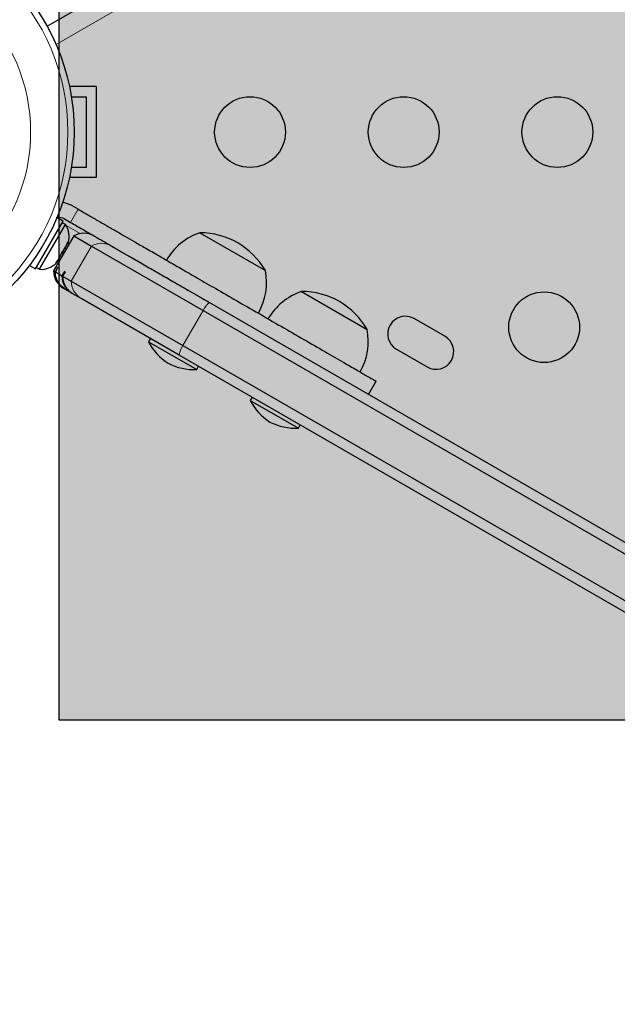
# Model space of a CAD drawing. Extents: x -84 to 644, y -9 to 623.
# Drawn here: x 420 to 428, y 167 to 179 of the extents above; entities that cross this region are included whole.
import ezdxf

# ---------------------------------------------------------------- set-up
doc = ezdxf.new("R2010")
doc.units = 0
doc.header["$LTSCALE"] = 0.125
doc.header["$MEASUREMENT"] = 0
doc.layers.add('CONTOUR', color=7, linetype='CONTINUOUS')
doc.layers.add('HAUTEUR-PLATE-FORME', color=7, linetype='CONTINUOUS')

msp = doc.modelspace()

# ---------------------------------------------------------------- hatches: boundary and pattern name
at = {"layer": 'HAUTEUR-PLATE-FORME', "true_color": 0xfcfcfc}
msp.add_hatch(color=7, dxfattribs=at).paths.add_polyline_path([(420.61876, 184.75379), (461.56899, 184.75379), (461.56899, 170.64808), (420.61876, 170.64808)])

# ---------------------------------------------------------------- linework, layer by layer
at = {"layer": 'CONTOUR', "lineweight": 18}
for p, q in [((458.75501, 201.04451), (420.57971, 179.00399)), ((420.66449, 177.053), (420.66009, 177.04537)), ((420.76058, 176.80381), (420.85433, 176.96619)), ((420.70318, 176.76535), (420.8761, 176.66552)), ((421.01707, 176.51139), (420.76707, 176.07837)), ((422.39783, 175.7142), (422.14783, 175.28119))]:
    msp.add_line(p, q, dxfattribs=at)
at = {"layer": 'CONTOUR', "lineweight": 25}
for p, q in [((420.46945, 179.22958), (422.82954, 180.59218)), ((421.07673, 178.48281), (420.7456, 178.48281)), ((421.07673, 178.48281), (421.07673, 177.35781)), ((420.76892, 178.35781), (420.95173, 178.35781)), ((420.95173, 178.35781), (420.95173, 177.48281)), ((420.95173, 177.48281), (420.76892, 177.48281)), ((421.07673, 177.35781), (420.7456, 177.35781)), ((420.76674, 177.01675), (420.66449, 177.053)), ((420.85433, 176.96619), (420.76674, 177.01675)), ((420.32577, 176.2284), (420.66649, 176.81855)), ((420.66649, 176.81855), (420.59068, 176.86232)), ((420.67299, 176.85437), (420.76058, 176.80381)), ((420.37737, 176.22398), (420.69612, 176.77607)), ((420.69612, 176.77607), (420.65551, 176.79952)), ((420.79981, 176.63682), (420.54981, 176.20381)), ((420.71414, 176.52608), (420.7255, 176.56305)), ((420.7255, 176.56305), (420.72357, 176.5424)), ((420.79981, 176.63682), (421.01707, 176.51139)), ((422.3569, 176.67603), (423.1688, 176.20728)), ((420.66793, 176.44605), (420.64909, 176.4134)), ((420.65102, 176.43405), (420.66793, 176.44605)), ((420.66793, 176.44605), (420.71414, 176.52608)), ((420.70606, 176.47444), (420.68976, 176.48385)), ((420.71414, 176.52608), (420.72357, 176.5424)), ((420.72357, 176.5424), (420.72882, 176.55151)), ((421.01707, 176.51139), (422.39783, 175.7142)), ((421.26697, 176.51144), (422.47692, 175.81288)), ((420.57654, 176.30505), (420.60288, 176.33337)), ((420.59346, 176.31705), (420.57654, 176.30505)), ((420.5882, 176.30794), (420.59346, 176.31705)), ((420.60288, 176.33337), (420.59346, 176.31705)), ((420.60288, 176.33337), (420.64909, 176.4134)), ((420.64909, 176.4134), (420.65102, 176.43405)), ((420.24995, 176.27217), (420.32577, 176.2284)), ((420.33676, 176.24743), (420.37737, 176.22398)), ((420.54981, 176.20381), (420.56844, 176.19305)), ((420.59969, 176.24718), (420.56844, 176.19305)), ((420.6024, 176.24561), (420.57115, 176.19149)), ((420.6024, 176.24561), (420.59969, 176.24718)), ((420.6845, 176.19821), (420.65325, 176.14408)), ((420.69267, 176.19349), (420.66142, 176.13937)), ((420.69267, 176.19349), (420.6845, 176.19821)), ((420.57115, 176.19149), (420.65325, 176.14408)), ((420.65325, 176.14408), (420.66142, 176.13937)), ((420.66142, 176.13937), (420.76707, 176.07837)), ((420.76707, 176.07837), (422.14783, 175.28119)), ((420.69491, 175.97569), (420.67481, 175.9873)), ((420.7739, 175.93009), (420.69767, 175.9741)), ((423.61469, 175.94984), (424.42659, 175.48109)), ((420.7739, 175.93009), (420.78099, 175.926)), ((420.89197, 175.86192), (420.78099, 175.926)), ((422.10192, 175.16336), (420.89197, 175.86192)), ((422.39783, 175.7142), (454.08278, 157.42089)), ((422.47692, 175.81288), (454.05015, 157.58407)), ((425.38749, 175.39541), (425.0086, 175.61416)), ((421.74636, 175.36864), (421.72293, 175.32804)), ((421.72293, 175.32804), (422.3184, 174.98424)), ((422.14783, 175.28119), (434.62911, 168.07512)), ((424.78985, 175.23528), (425.16874, 175.01653)), ((434.46947, 168.02295), (422.10192, 175.16336)), ((422.3184, 174.98424), (422.34184, 175.02484)), ((424.44435, 174.67698), (424.5381, 174.83936)), ((423.00415, 174.64245), (422.98071, 174.60186)), ((422.98071, 174.60186), (423.57619, 174.25806)), ((423.57619, 174.25806), (423.59963, 174.29865))]:
    msp.add_line(p, q, dxfattribs=at)
for centre, radius in [((418.07673, 177.92031), 2.7275), ((422.97796, 177.92031), 0.4375), ((424.87796, 177.92031), 0.4375), ((426.77796, 177.92031), 0.4375), ((426.61421, 175.50766), 0.4375)]:
    msp.add_circle(centre, radius, dxfattribs=at)
at = {"layer": 'CONTOUR', "lineweight": 18}
for radius in [2.64952, 2.18858]:
    msp.add_circle((418.07673, 177.92031), radius, dxfattribs=at)
at = {"layer": 'CONTOUR', "lineweight": 25}
for centre, radius, start, end in [((420.48771, 176.63106), 0.2539, 341.741076, 34.829342), ((420.92481, 176.42031), 0.25, 60, 120), ((422.60661, 175.95224), 0.76565, 109.034755, 149.853154), ((422.35465, 175.73462), 0.94141, 30.137166, 89.862834), ((420.39875, 176.47698), 0.2539, 265.170658, 318.258924), ((420.79981, 176.20381), 0.25, 180, 240), ((422.41713, 176.06164), 0.76565, 330.146846, 10.965245), ((423.8644, 175.22605), 0.76565, 109.034755, 149.853154), ((423.61244, 175.00844), 0.94141, 30.137166, 89.862834), ((424.89923, 175.42472), 0.21875, 60, 240), ((423.67492, 175.33545), 0.76565, 330.146846, 10.965245), ((425.27811, 175.20597), 0.21875, 240, 60), ((422.34434, 175.6503), 0.7, 207.410494, 237.278939), ((422.28678, 175.68353), 0.7, 242.721061, 272.589506), ((423.60213, 174.92411), 0.7, 207.410494, 237.278939), ((423.54457, 174.95735), 0.7, 242.721061, 272.589506)]:
    msp.add_arc(centre, radius, start, end, dxfattribs=at)
at = {"layer": 'CONTOUR', "lineweight": 18}
for centre, radius, start, end in [((421.14207, 176.29505), 0.24985, 60.005366, 120.019249), ((421.01692, 176.07829), 0.24985, 179.980751, 239.994634), ((422.65384, 175.59007), 0.28451, 128.451177, 154.131949), ((422.38334, 175.12155), 0.28451, 145.868051, 171.548823)]:
    msp.add_arc(centre, radius, start, end, dxfattribs=at)
at = {"layer": 'CONTOUR', "lineweight": 25}
for points, knots in [([(420.85433, 176.96619), (420.90331, 176.93791), (420.9929, 176.88618), (421.11818, 176.81385), (421.22769, 176.75063), (421.33057, 176.69123), (421.43594, 176.63039), (421.55291, 176.56286), (421.69059, 176.48337), (421.83487, 176.40007), (421.98725, 176.3121), (422.1484, 176.21905), (422.34054, 176.10812), (422.56519, 175.97842), (422.81737, 175.83282), (423.08689, 175.67722), (423.36504, 175.51663), (423.64033, 175.35769), (423.90092, 175.20724), (424.11863, 175.08154), (424.28873, 174.98333), (424.41329, 174.91142), (424.49533, 174.86405), (424.53636, 174.84037), (424.53417, 174.84163), (424.53341, 174.84207)], [0, 0, 0, 0, 0.0349345, 0.06388854, 0.08907592, 0.11270698, 0.13699465, 0.16416004, 0.19643187, 0.23604183, 0.26841839, 0.30683396, 0.35330315, 0.40907476, 0.47235604, 0.54064285, 0.61148036, 0.68436509, 0.75499918, 0.8211985, 0.86897493, 0.91249347, 0.95192579, 0.98352167, 1, 1, 1, 1]), ([(420.5833, 176.86223), (420.59089, 176.8648), (420.61027, 176.87133), (420.64246, 176.86852), (420.66332, 176.85886), (420.67299, 176.85437)], [0, 0, 0, 0, 0.25711856, 0.65552722, 1, 1, 1, 1]), ([(420.76058, 176.80381), (420.80956, 176.77553), (420.89915, 176.72381), (421.02443, 176.65147), (421.13394, 176.58825), (421.23682, 176.52885), (421.34219, 176.46801), (421.45916, 176.40048), (421.59684, 176.32099), (421.74112, 176.23769), (421.89349, 176.14972), (422.05468, 176.05666), (422.24666, 175.94582), (422.38725, 175.86465), (422.46364, 175.82055), (422.46498, 175.81977)], [0, 0, 0, 0, 0.08519112, 0.15579833, 0.21722016, 0.27484677, 0.33407458, 0.40031997, 0.47901792, 0.57561061, 0.65456395, 0.74824399, 0.86156359, 0.997568, 1, 1, 1, 1]), ([(420.69491, 175.97569), (420.66871, 175.99506), (420.61844, 176.03222), (420.57612, 176.11138), (420.57066, 176.16942), (420.56844, 176.19305)], [0, 0, 0, 0, 0.39211741, 0.75244285, 1, 1, 1, 1]), ([(420.69767, 175.9741), (420.67182, 175.99315), (420.62183, 176.02999), (420.57908, 176.10891), (420.57347, 176.1673), (420.57115, 176.19149)], [0, 0, 0, 0, 0.38553591, 0.74540029, 1, 1, 1, 1]), ([(420.65325, 176.14408), (420.65417, 176.12658), (420.65605, 176.09086), (420.67224, 176.04158), (420.69827, 175.99557), (420.73282, 175.95703), (420.76103, 175.93853), (420.7739, 175.93009)], [0, 0, 0, 0, 0.17975285, 0.36677515, 0.58579436, 0.81103684, 1, 1, 1, 1]), ([(420.66142, 176.13937), (420.66216, 176.12308), (420.66366, 176.08998), (420.67818, 176.04133), (420.70387, 175.99331), (420.73966, 175.95303), (420.76868, 175.93405), (420.78099, 175.926)], [0, 0, 0, 0, 0.16405729, 0.33330462, 0.57255641, 0.81851968, 1, 1, 1, 1])]:
    msp.add_open_spline(points, degree=3, knots=knots, dxfattribs=at)
at = {"layer": 'HAUTEUR-PLATE-FORME', "color": 0}
msp.add_lwpolyline([(420.61876, 184.75379), (461.56899, 184.75379), (461.56899, 170.64808), (420.61876, 170.64808)], close=True, dxfattribs=at)

doc.saveas('drawing.dxf')
